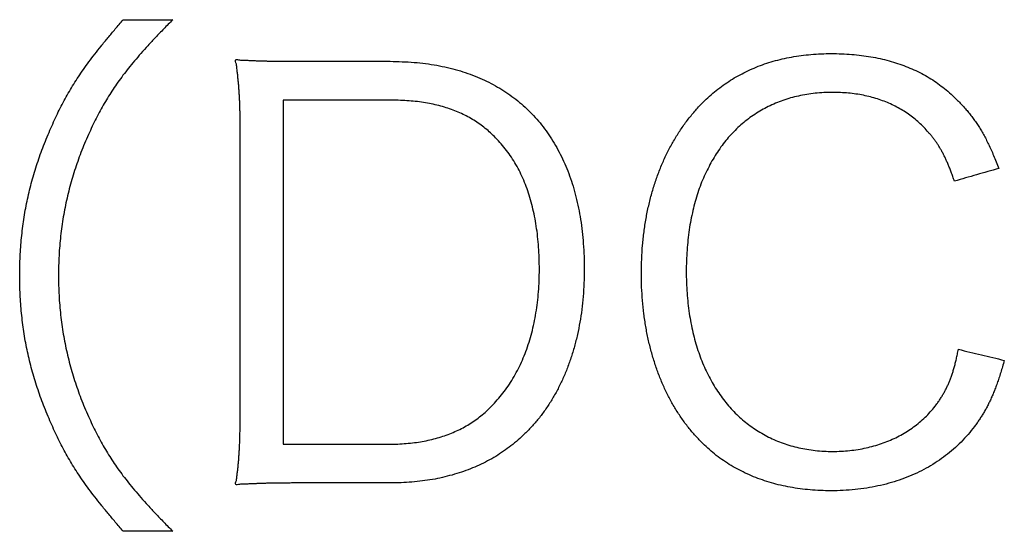
# Model space of a CAD drawing. Units: millimetres. Extents: x 31 to 415, y -307 to 272.
# Drawn here: x 365 to 369, y 178 to 180 of the extents above; entities that cross this region are included whole.
import ezdxf

# ---------------------------------------------------------------- set-up
doc = ezdxf.new("R2010")
doc.units = ezdxf.units.MM
doc.header["$LTSCALE"] = 0.165354
doc.layers.add('NoLayerName_002', color=7, linetype='Continuous')

# ---------------------------------------------------------------- blocks, each defined once
blk = doc.blocks.new('JZB_0030')
at = {"layer": 'NoLayerName_002', "color": 7, "linetype": 'Continuous', "lineweight": 25}
for points, knots in [([(8.3585, 11.2133), (8.3612, 11.224), (8.3664, 11.2456), (8.3755, 11.2777), (8.3854, 11.3098), (8.3962, 11.3418), (8.408, 11.3738), (8.4207, 11.4056), (8.4337, 11.4369), (8.447, 11.4671), (8.4605, 11.4961), (8.4744, 11.524), (8.4888, 11.5512), (8.504, 11.5779), (8.52, 11.6043), (8.5371, 11.6308), (8.5554, 11.6574), (8.5751, 11.6846), (8.5963, 11.7126), (8.6192, 11.7416), (8.644, 11.7718), (8.6707, 11.8036), (8.6895, 11.8251), (8.6991, 11.8363)], [0, 0, 0, 0, 0.0332297, 0.0665868, 0.1001293, 0.1339144, 0.1679989, 0.2024388, 0.2366975, 0.2695888, 0.3014245, 0.3325209, 0.3631985, 0.393781, 0.4245943, 0.4559647, 0.4882178, 0.5216769, 0.5566623, 0.5934905, 0.6324748, 0.6739246, 0.7181463, 0.7181463, 0.7181463, 0.7181463]), ([(8.8776, 11.8363), (8.8668, 11.8253), (8.8459, 11.8041), (8.816, 11.7729), (8.7884, 11.7433), (8.7631, 11.7151), (8.7397, 11.688), (8.718, 11.6617), (8.698, 11.636), (8.6794, 11.6107), (8.662, 11.5854), (8.6457, 11.56), (8.6302, 11.5341), (8.6153, 11.5076), (8.6009, 11.4801), (8.5868, 11.4514), (8.5726, 11.4212), (8.559, 11.3897), (8.546, 11.3574), (8.534, 11.3249), (8.5229, 11.2921), (8.5128, 11.2592), (8.5037, 11.226), (8.4955, 11.1925), (8.4883, 11.1587), (8.482, 11.1246), (8.4767, 11.0903), (8.4724, 11.0555), (8.469, 11.0204), (8.4666, 10.985), (8.4652, 10.9491), (8.4647, 10.913), (8.4652, 10.8769), (8.4666, 10.8411), (8.469, 10.8057), (8.4724, 10.7706), (8.4767, 10.7359), (8.482, 10.7015), (8.4883, 10.6675), (8.4954, 10.6337), (8.5011, 10.6114), (8.5039, 10.6003)], [0, 0, 0, 0, 0.046226, 0.089333, 0.129644, 0.167486, 0.203191, 0.237094, 0.269534, 0.300854, 0.331402, 0.361524, 0.391569, 0.42188, 0.4528, 0.484665, 0.517805, 0.552815, 0.587621, 0.622267, 0.656796, 0.691251, 0.725678, 0.760123, 0.794632, 0.829251, 0.864025, 0.899002, 0.934227, 0.969747, 1.005605, 1.041846, 1.078056, 1.113886, 1.149382, 1.184587, 1.219547, 1.254308, 1.288915, 1.323416, 1.357854, 1.357854, 1.357854, 1.357854]), ([(10.8736, 11.6046), (10.8825, 11.6104), (10.9, 11.6223), (10.9278, 11.638), (10.9563, 11.6525), (10.986, 11.6654), (11.0165, 11.6768), (11.0481, 11.6867), (11.0807, 11.6951), (11.1142, 11.702), (11.1488, 11.7074), (11.1844, 11.7112), (11.2209, 11.7135), (11.258, 11.7142), (11.295, 11.7135), (11.3312, 11.7114), (11.3664, 11.7078), (11.4006, 11.7028), (11.4338, 11.6963), (11.466, 11.6884), (11.4972, 11.6791), (11.5272, 11.6683), (11.5562, 11.656), (11.5842, 11.6423), (11.611, 11.6272), (11.6367, 11.6106), (11.6613, 11.5925), (11.6847, 11.5731), (11.704, 11.5546), (11.7202, 11.5386), (11.733, 11.5251), (11.7452, 11.5116), (11.7567, 11.4979), (11.7677, 11.4839), (11.7782, 11.4695), (11.7883, 11.4545), (11.798, 11.4388), (11.8075, 11.4223), (11.8168, 11.4048), (11.826, 11.3864), (11.8318, 11.3735), (11.8349, 11.367)], [0, 0, 0, 0, 0.031763, 0.063591, 0.095581, 0.12783, 0.160433, 0.193485, 0.227076, 0.261295, 0.296227, 0.331952, 0.368547, 0.406084, 0.443231, 0.479465, 0.514834, 0.549389, 0.583186, 0.61629, 0.648766, 0.680689, 0.712138, 0.743196, 0.773952, 0.8045, 0.834936, 0.86536, 0.895874, 0.915037, 0.9336, 0.951723, 0.969566, 0.987296, 1.005079, 1.023088, 1.041492, 1.060461, 1.080164, 1.100767, 1.122433, 1.122433, 1.122433, 1.122433]), ([(9.1212, 11.4637), (9.1211, 11.4693), (9.1211, 11.4804), (9.1209, 11.4966), (9.1207, 11.5123), (9.1202, 11.5275), (9.1197, 11.5424), (9.119, 11.557), (9.1181, 11.5715), (9.1171, 11.5858), (9.116, 11.6002), (9.1146, 11.6147), (9.1131, 11.6294), (9.1116, 11.6444), (9.1092, 11.6602), (9.1091, 11.6744), (9.0999, 11.6963), (9.1201, 11.6903), (9.1322, 11.6909), (9.1459, 11.6898), (9.1589, 11.6893), (9.1721, 11.6887), (9.1854, 11.6882), (9.1988, 11.6878), (9.2126, 11.6874), (9.2267, 11.687), (9.2414, 11.6867), (9.2567, 11.6865), (9.2726, 11.6863), (9.2894, 11.6862), (9.3071, 11.6861), (9.3192, 11.6861), (9.3254, 11.6861)], [0, 0, 0, 0, 0.0168673, 0.0330831, 0.048745, 0.0639507, 0.078798, 0.0933853, 0.1078106, 0.1221724, 0.1365691, 0.1510989, 0.1658602, 0.1809508, 0.1964688, 0.2125116, 0.2291767, 0.2429927, 0.2564861, 0.2697599, 0.2829171, 0.2960607, 0.3092938, 0.3227195, 0.336441, 0.3505614, 0.365184, 0.3804119, 0.3963483, 0.4130962, 0.4307588, 0.4494392, 0.4494392, 0.4494392, 0.4494392]), ([(9.6638, 11.6861), (9.6927, 11.6849), (9.7491, 11.6844), (9.8309, 11.6731), (9.9074, 11.6556), (9.9786, 11.6309), (10.0442, 11.5993), (10.1041, 11.5609), (10.1581, 11.5159), (10.2062, 11.4644), (10.2482, 11.4065), (10.2839, 11.3423), (10.3134, 11.2721), (10.3364, 11.196), (10.3529, 11.114), (10.3627, 11.0264), (10.3654, 10.9496), (10.3642, 10.8859), (10.3612, 10.8376), (10.3562, 10.7905), (10.3493, 10.7447), (10.3404, 10.7002), (10.3296, 10.6571), (10.317, 10.6155), (10.3025, 10.5754), (10.2861, 10.5369), (10.268, 10.5), (10.248, 10.4648), (10.2263, 10.4314), (10.2029, 10.3997), (10.1777, 10.3699), (10.152, 10.3433), (10.1261, 10.3193), (10.1002, 10.298), (10.0731, 10.2782), (10.0449, 10.26), (10.0155, 10.2434), (9.9849, 10.2283), (9.9533, 10.2149), (9.9206, 10.2028), (9.8982, 10.1964), (9.8869, 10.1929)], [0, 0, 0, 0, 0.086795, 0.168993, 0.247193, 0.322081, 0.39443, 0.465085, 0.534951, 0.604954, 0.676014, 0.749006, 0.824737, 0.903929, 0.987214, 1.075139, 1.168168, 1.217666, 1.26607, 1.313409, 1.359717, 1.40503, 1.44939, 1.492844, 1.535441, 1.577242, 1.618309, 1.658715, 1.698537, 1.737863, 1.776788, 1.815412, 1.849014, 1.88251, 1.915993, 1.949558, 1.983294, 2.01729, 2.051629, 2.086392, 2.121654, 2.121654, 2.121654, 2.121654]), ([(10.9464, 10.2002), (10.9366, 10.2052), (10.9168, 10.2146), (10.8886, 10.2312), (10.8614, 10.2492), (10.8355, 10.2687), (10.8107, 10.2897), (10.7856, 10.3139), (10.7599, 10.3412), (10.7345, 10.3724), (10.7108, 10.4054), (10.6888, 10.4403), (10.6687, 10.4769), (10.6504, 10.5152), (10.6339, 10.5551), (10.6193, 10.5965), (10.6065, 10.6393), (10.5957, 10.6834), (10.5868, 10.7288), (10.5798, 10.7754), (10.5749, 10.8231), (10.5718, 10.8718), (10.5708, 10.9216), (10.5719, 10.9719), (10.5751, 11.022), (10.5803, 11.0708), (10.5877, 11.1184), (10.5971, 11.1647), (10.6085, 11.2097), (10.6219, 11.2533), (10.6374, 11.2954), (10.6547, 11.3359), (10.6741, 11.3749), (10.6954, 11.4123), (10.7185, 11.4479), (10.7436, 11.4818), (10.7705, 11.5139), (10.797, 11.5419), (10.8231, 11.5657), (10.8477, 11.5861), (10.8651, 11.5983), (10.8736, 11.6046)], [0, 0, 0, 0, 0.032948, 0.06564, 0.098152, 0.130566, 0.162967, 0.195442, 0.235242, 0.275407, 0.316027, 0.357179, 0.398931, 0.441339, 0.484452, 0.528309, 0.57294, 0.61837, 0.66462, 0.711702, 0.759626, 0.8084, 0.858027, 0.90917, 0.959276, 1.008381, 1.056525, 1.103753, 1.150113, 1.195657, 1.240445, 1.284541, 1.328016, 1.370945, 1.413414, 1.455512, 1.497335, 1.538986, 1.571126, 1.603046, 1.634841, 1.634841, 1.634841, 1.634841]), ([(11.7026, 11.2536), (11.7006, 11.2591), (11.6968, 11.2699), (11.6911, 11.2855), (11.6855, 11.3001), (11.6799, 11.3138), (11.6743, 11.3267), (11.6687, 11.3388), (11.6631, 11.3503), (11.6572, 11.3613), (11.6512, 11.3718), (11.645, 11.3819), (11.6384, 11.3917), (11.6316, 11.4013), (11.6243, 11.4109), (11.6166, 11.4204), (11.6059, 11.4328), (11.5922, 11.4482), (11.5746, 11.4652), (11.556, 11.4811), (11.5364, 11.4958), (11.5158, 11.5092), (11.4942, 11.5214), (11.4718, 11.5324), (11.4484, 11.5421), (11.4242, 11.5506), (11.3991, 11.5578), (11.3732, 11.5637), (11.3465, 11.5683), (11.3191, 11.5716), (11.2909, 11.5735), (11.2508, 11.5744), (11.1998, 11.5719), (11.1395, 11.5622), (11.0827, 11.5462), (11.0296, 11.524), (10.9803, 11.4958), (10.935, 11.4618), (10.8941, 11.4221), (10.8568, 11.3774), (10.8369, 11.3436), (10.8261, 11.3269)], [0, 0, 0, 0, 0.017666, 0.034254, 0.04987, 0.064618, 0.078605, 0.09194, 0.104734, 0.117098, 0.129147, 0.140995, 0.152757, 0.164548, 0.17648, 0.188667, 0.201218, 0.225813, 0.250287, 0.274716, 0.299172, 0.323729, 0.348455, 0.373419, 0.398684, 0.42431, 0.450355, 0.476873, 0.503913, 0.531522, 0.559743, 0.588617, 0.651979, 0.712686, 0.77133, 0.828535, 0.884949, 0.94122, 0.99798, 1.055825, 1.115304, 1.115304, 1.115304, 1.115304]), ([(10.1459, 11.2568), (10.1415, 11.2664), (10.1331, 11.2858), (10.1182, 11.3134), (10.102, 11.3397), (10.0843, 11.3646), (10.0653, 11.3881), (10.0456, 11.4088), (10.0266, 11.4278), (10.0074, 11.4442), (9.9873, 11.4595), (9.9662, 11.4735), (9.9442, 11.4862), (9.9211, 11.4977), (9.897, 11.508), (9.872, 11.517), (9.8459, 11.5248), (9.8188, 11.5313), (9.7906, 11.5367), (9.7614, 11.5408), (9.7312, 11.5437), (9.6999, 11.5456), (9.6787, 11.5457), (9.6679, 11.5459)], [0, 0, 0, 0, 0.0319284, 0.0632492, 0.0940717, 0.1245126, 0.1546949, 0.184747, 0.2101174, 0.2353363, 0.2605143, 0.2857626, 0.3111913, 0.3369083, 0.3630175, 0.3896185, 0.4168054, 0.4446662, 0.473283, 0.5027311, 0.5330802, 0.5643936, 0.596729, 0.596729, 0.596729, 0.596729]), ([(11.8349, 11.367), (11.8379, 11.36), (11.8443, 11.3456), (11.8536, 11.3231), (11.8596, 11.3076), (11.8628, 11.2996)], [0, 0, 0, 0, 0.02288849, 0.04715704, 0.0729602, 0.0729602, 0.0729602, 0.0729602]), ([(10.8261, 11.3269), (10.8169, 11.3086), (10.7967, 11.2718), (10.7743, 11.2113), (10.7561, 11.1466), (10.743, 11.0772), (10.7351, 11.0036), (10.7326, 10.9272), (10.7352, 10.8509), (10.7431, 10.7775), (10.7563, 10.7082), (10.7745, 10.6433), (10.7976, 10.583), (10.8255, 10.5275), (10.8579, 10.477), (10.8948, 10.4317), (10.9359, 10.3917), (10.9812, 10.3574), (11.0305, 10.3289), (11.0835, 10.3064), (11.1401, 10.2902), (11.2001, 10.2804), (11.2517, 10.2777), (11.2934, 10.2788), (11.324, 10.2812), (11.3539, 10.2851), (11.383, 10.2906), (11.4113, 10.2975), (11.4387, 10.306), (11.4651, 10.316), (11.4906, 10.3274), (11.515, 10.3403), (11.5383, 10.3546), (11.5605, 10.3702), (11.5816, 10.3873), (11.6014, 10.4057), (11.6198, 10.4254), (11.6344, 10.4429), (11.6448, 10.4579), (11.6525, 10.4693), (11.6571, 10.477), (11.6595, 10.4808)], [0, 0, 0, 0, 0.061605, 0.125771, 0.192874, 0.263242, 0.337156, 0.414858, 0.492258, 0.566015, 0.636359, 0.703555, 0.767906, 0.829764, 0.889535, 0.947678, 1.004708, 1.06119, 1.117727, 1.174947, 1.233481, 1.293953, 1.356959, 1.388265, 1.418962, 1.449084, 1.478669, 1.507756, 1.53639, 1.564617, 1.592487, 1.620054, 1.647375, 1.674513, 1.701533, 1.728507, 1.755507, 1.782612, 1.796705, 1.810384, 1.823754, 1.823754, 1.823754, 1.823754]), ([(9.66, 10.3043), (9.6704, 10.3045), (9.6909, 10.3046), (9.7213, 10.3065), (9.7508, 10.3096), (9.7794, 10.3139), (9.8071, 10.3195), (9.834, 10.3264), (9.86, 10.3345), (9.885, 10.344), (9.9092, 10.3547), (9.9325, 10.3667), (9.9548, 10.38), (9.9762, 10.3946), (9.9966, 10.4106), (10.0162, 10.4278), (10.0357, 10.4477), (10.0561, 10.4696), (10.076, 10.4944), (10.0945, 10.5206), (10.1116, 10.5482), (10.1272, 10.5773), (10.1415, 10.6076), (10.1542, 10.6393), (10.1655, 10.6723), (10.1754, 10.7065), (10.1837, 10.7419), (10.1906, 10.7785), (10.1959, 10.8161), (10.1998, 10.8549), (10.2021, 10.8946), (10.2028, 10.9352), (10.2021, 10.9757), (10.2001, 11.0154), (10.1966, 11.0539), (10.1917, 11.091), (10.1855, 11.1268), (10.1778, 11.1613), (10.1687, 11.1944), (10.1584, 11.2263), (10.1499, 11.2466), (10.1459, 11.2568)], [0, 0, 0, 0, 0.031204, 0.061597, 0.091228, 0.120151, 0.148426, 0.176117, 0.203296, 0.230039, 0.256429, 0.282553, 0.308502, 0.334373, 0.360261, 0.386268, 0.412493, 0.443977, 0.475699, 0.507749, 0.540212, 0.573166, 0.606681, 0.640822, 0.675645, 0.711203, 0.747542, 0.784701, 0.822717, 0.861621, 0.901441, 0.942199, 0.983214, 1.022985, 1.061557, 1.098977, 1.135303, 1.170594, 1.204922, 1.238361, 1.270999, 1.270999, 1.270999, 1.270999]), ([(8.6991, 9.9899), (8.6895, 10.0011), (8.6707, 10.0226), (8.644, 10.0544), (8.6192, 10.0846), (8.5963, 10.1136), (8.5751, 10.1416), (8.5554, 10.1688), (8.5371, 10.1955), (8.52, 10.2219), (8.504, 10.2483), (8.4888, 10.275), (8.4744, 10.3022), (8.4605, 10.3302), (8.447, 10.3591), (8.4337, 10.3893), (8.4207, 10.4206), (8.408, 10.4524), (8.3962, 10.4844), (8.3854, 10.5164), (8.3755, 10.5485), (8.3665, 10.5806), (8.3584, 10.6129), (8.3512, 10.6453), (8.3448, 10.6778), (8.3394, 10.7106), (8.3348, 10.7436), (8.3311, 10.7768), (8.3282, 10.8104), (8.3261, 10.8443), (8.3249, 10.8785), (8.3245, 10.913), (8.3249, 10.9476), (8.3261, 10.9818), (8.3282, 11.0157), (8.3311, 11.0493), (8.3348, 11.0826), (8.3394, 11.1156), (8.3448, 11.1484), (8.3511, 11.1809), (8.3561, 11.2025), (8.3585, 11.2133)], [0, 0, 0, 0, 0.044222, 0.085671, 0.124656, 0.161484, 0.196469, 0.229928, 0.262182, 0.293552, 0.324365, 0.354948, 0.385625, 0.416722, 0.448557, 0.481449, 0.515707, 0.550147, 0.584231, 0.618016, 0.651556, 0.68491, 0.718136, 0.75129, 0.78443, 0.817614, 0.850899, 0.884343, 0.918, 0.951926, 0.986174, 1.020798, 1.055454, 1.089731, 1.12368, 1.157358, 1.190818, 1.224117, 1.257312, 1.290461, 1.323621, 1.323621, 1.323621, 1.323621]), ([(11.6595, 10.4808), (11.6617, 10.4846), (11.6661, 10.4922), (11.6722, 10.5038), (11.678, 10.5156), (11.6833, 10.5278), (11.6883, 10.5403), (11.693, 10.5534), (11.6975, 10.567), (11.7017, 10.5813), (11.7057, 10.5964), (11.7095, 10.6123), (11.7132, 10.6292), (11.7155, 10.6408), (11.7167, 10.6467)], [0, 0, 0, 0, 0.0131703, 0.02625, 0.0393505, 0.0525838, 0.0660623, 0.0798973, 0.0941989, 0.1090754, 0.1246329, 0.1409753, 0.1582046, 0.1764207, 0.1764207, 0.1764207, 0.1764207]), ([(11.8827, 10.6068), (11.8805, 10.5991), (11.8763, 10.5844), (11.8698, 10.563), (11.8633, 10.5431), (11.857, 10.5244), (11.8506, 10.5069), (11.8442, 10.4905), (11.8376, 10.4749), (11.8309, 10.4601), (11.824, 10.446), (11.8167, 10.4324), (11.8092, 10.4192), (11.8013, 10.4063), (11.793, 10.3936), (11.7842, 10.3809), (11.7707, 10.3625), (11.7519, 10.339), (11.7266, 10.3117), (11.6996, 10.2863), (11.6709, 10.2627), (11.6405, 10.2411), (11.6084, 10.2214), (11.5748, 10.2037), (11.5397, 10.1879), (11.5032, 10.1742), (11.4652, 10.1626), (11.4258, 10.153), (11.3851, 10.1455), (11.3432, 10.1401), (11.3, 10.1369), (11.2582, 10.1358), (11.2183, 10.1367), (11.181, 10.1391), (11.1447, 10.143), (11.1092, 10.1486), (11.0746, 10.1557), (11.041, 10.1644), (11.0084, 10.1747), (10.9768, 10.1864), (10.9565, 10.1957), (10.9464, 10.2002)], [0, 0, 0, 0, 0.023779, 0.04605, 0.06695, 0.086621, 0.105204, 0.122842, 0.13968, 0.155866, 0.171548, 0.186875, 0.201997, 0.21706, 0.232214, 0.247601, 0.263365, 0.300696, 0.337822, 0.374869, 0.41196, 0.449214, 0.486747, 0.524667, 0.563082, 0.602088, 0.641779, 0.682242, 0.723557, 0.7658, 0.809039, 0.853338, 0.891389, 0.928677, 0.965241, 1.001125, 1.036376, 1.071046, 1.10519, 1.138869, 1.172149, 1.172149, 1.172149, 1.172149]), ([(8.5039, 10.6003), (8.5069, 10.5892), (8.5128, 10.567), (8.523, 10.5341), (8.534, 10.5014), (8.546, 10.4688), (8.559, 10.4365), (8.5726, 10.405), (8.5868, 10.3748), (8.6009, 10.3462), (8.6153, 10.3187), (8.6302, 10.2921), (8.6457, 10.2663), (8.662, 10.2408), (8.6794, 10.2156), (8.698, 10.1902), (8.718, 10.1646), (8.7397, 10.1383), (8.7631, 10.1112), (8.7884, 10.083), (8.816, 10.0534), (8.8459, 10.0221), (8.8668, 10.0009), (8.8776, 9.9899)], [0, 0, 0, 0, 0.0344229, 0.0688754, 0.103402, 0.1380469, 0.1728532, 0.2078633, 0.241001, 0.2728604, 0.3037728, 0.3340754, 0.3641101, 0.3942229, 0.4247619, 0.4560756, 0.488511, 0.522412, 0.5581187, 0.595967, 0.6362885, 0.6794109, 0.7256585, 0.7256585, 0.7256585, 0.7256585]), ([(9.3254, 10.1642), (9.3192, 10.1642), (9.3071, 10.1642), (9.2894, 10.1641), (9.2726, 10.164), (9.2567, 10.1638), (9.2414, 10.1636), (9.2267, 10.1633), (9.2126, 10.1629), (9.1988, 10.1625), (9.1854, 10.162), (9.1721, 10.1615), (9.1589, 10.161), (9.1459, 10.1604), (9.1322, 10.1594), (9.1201, 10.16), (9.1002, 10.154), (9.109, 10.1747), (9.1092, 10.1882), (9.1116, 10.2034), (9.1131, 10.2178), (9.1147, 10.2324), (9.116, 10.247), (9.1171, 10.2617), (9.1181, 10.2767), (9.119, 10.292), (9.1197, 10.3077), (9.1202, 10.324), (9.1207, 10.341), (9.1209, 10.3587), (9.1211, 10.3773), (9.1211, 10.3899), (9.1212, 10.3964)], [0, 0, 0, 0, 0.0186804, 0.0363431, 0.0530911, 0.0690275, 0.0842556, 0.0988784, 0.1129991, 0.1267209, 0.1401468, 0.1533799, 0.1665234, 0.1796803, 0.1929533, 0.2064456, 0.2202599, 0.235807, 0.2509557, 0.26581, 0.2804745, 0.295054, 0.3096535, 0.3243782, 0.3393332, 0.3546236, 0.3703545, 0.3866305, 0.4035565, 0.4212366, 0.4397749, 0.4592753, 0.4592753, 0.4592753, 0.4592753]), ([(9.8869, 10.1929), (9.8754, 10.19), (9.8521, 10.1837), (9.8163, 10.1767), (9.7795, 10.1711), (9.7417, 10.1672), (9.7031, 10.1646), (9.6769, 10.1645), (9.6638, 10.1642)], [0, 0, 0, 0, 0.0358323, 0.0723012, 0.1094684, 0.1473908, 0.1861211, 0.2257073, 0.2257073, 0.2257073, 0.2257073])]:
    blk.add_open_spline(points, degree=3, knots=knots, dxfattribs=at)
for points in [[(8.6991, 11.8363), (8.7289, 11.8363), (8.7884, 11.8363), (8.8478, 11.8363), (8.8776, 11.8363)], [(9.3254, 11.6861), (9.3818, 11.6861), (9.4946, 11.6861), (9.6074, 11.6861), (9.6638, 11.6861)], [(9.6679, 11.5459), (9.6028, 11.5459), (9.4725, 11.5459), (9.3423, 11.5459), (9.2772, 11.5459)], [(9.2772, 11.5459), (9.2772, 11.339), (9.2772, 10.9251), (9.2772, 10.5112), (9.2772, 10.3043)], [(9.1212, 10.3964), (9.1212, 10.5743), (9.1212, 10.9301), (9.1212, 11.2858), (9.1212, 11.4637)], [(11.8628, 11.2996), (11.8361, 11.2919), (11.7827, 11.2766), (11.7293, 11.2612), (11.7026, 11.2536)], [(11.7167, 10.6467), (11.7444, 10.6401), (11.7997, 10.6267), (11.8551, 10.6134), (11.8827, 10.6068)], [(9.2772, 10.3043), (9.341, 10.3043), (9.4686, 10.3043), (9.5962, 10.3043), (9.66, 10.3043)], [(9.6638, 10.1642), (9.6074, 10.1642), (9.4946, 10.1642), (9.3818, 10.1642), (9.3254, 10.1642)], [(8.8776, 9.9899), (8.8478, 9.9899), (8.7884, 9.9899), (8.7289, 9.9899), (8.6991, 9.9899)]]:
    blk.add_open_spline(points, degree=3, dxfattribs=at)

msp = doc.modelspace()

# ---------------------------------------------------------------- block references
at = {"layer": 'NoLayerName_002'}
msp.add_blockref('JZB_0030', (357.1742, 168.3332), dxfattribs=at)

doc.saveas('drawing.dxf')
